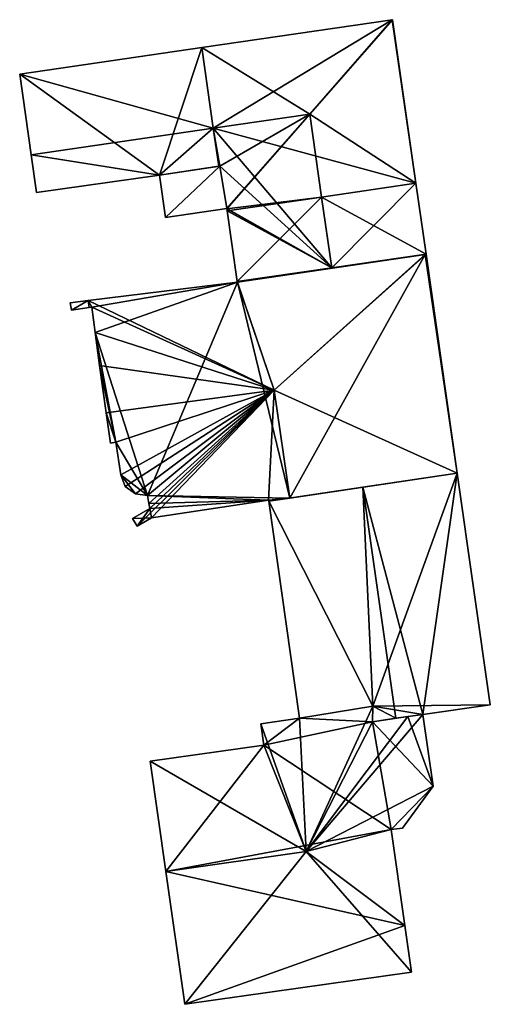
# Model space of a CAD drawing. Units: metres. Extents: x 69993 to 70628, y 348491 to 349002.
# Drawn here: x 70076 to 70098, y 348689 to 348734 of the extents above; entities that cross this region are included whole.
import ezdxf

# ---------------------------------------------------------------- set-up
doc = ezdxf.new("R2010")
doc.units = ezdxf.units.M
for name, color, linetype in [('FacadeFaces', 253, 'Continuous'), ('FloorBoundary', 4, 'Continuous'), ('FloorFaces', 253, 'Continuous'), ('OuterEaves', 4, 'Continuous'), ('RoofFaces', 24, 'Continuous'), ('RoofLines', 2, 'Continuous')]:
    doc.layers.add(name, color=color, linetype=linetype)

msp = doc.modelspace()

# ---------------------------------------------------------------- linework, layer by layer
at = {"layer": 'FacadeFaces'}
for points in [[(70093.281, 348733.952, 284.843), (70084.589, 348732.684, 280.523), (70084.589, 348732.684, 284.843), (70093.281, 348733.952, 284.843)], [(70093.281, 348733.952, 280.523), (70084.589, 348732.684, 280.523), (70093.281, 348733.952, 284.843), (70093.281, 348733.952, 280.523)], [(70093.297, 348733.954, 284.829), (70093.281, 348733.952, 280.523), (70093.281, 348733.952, 284.843), (70093.297, 348733.954, 284.829)], [(70093.297, 348733.954, 280.523), (70093.281, 348733.952, 280.523), (70093.297, 348733.954, 284.829), (70093.297, 348733.954, 280.523)], [(70094.361, 348726.484, 284.829), (70093.297, 348733.954, 280.523), (70093.297, 348733.954, 284.829), (70094.361, 348726.484, 284.829)], [(70094.361, 348726.484, 280.523), (70093.297, 348733.954, 280.523), (70094.361, 348726.484, 284.829), (70094.361, 348726.484, 280.523)], [(70084.589, 348732.684, 284.061), (70076.284, 348731.472, 280.523), (70076.284, 348731.472, 284.061), (70084.589, 348732.684, 284.061)], [(70084.589, 348732.684, 280.523), (70076.284, 348731.472, 280.523), (70084.589, 348732.684, 284.061), (70084.589, 348732.684, 280.523)], [(70085.114, 348728.998, 285.803), (70085.114, 348728.998, 280.523), (70084.589, 348732.684, 284.061), (70085.114, 348728.998, 285.803)], [(70085.114, 348728.998, 280.523), (70084.589, 348732.684, 280.523), (70084.589, 348732.684, 284.061), (70085.114, 348728.998, 280.523)], [(70084.589, 348732.684, 284.843), (70085.114, 348728.998, 280.523), (70085.114, 348728.998, 288.652), (70084.589, 348732.684, 284.843)], [(70084.589, 348732.684, 280.523), (70085.114, 348728.998, 280.523), (70084.589, 348732.684, 284.843), (70084.589, 348732.684, 280.523)], [(70076.284, 348731.472, 284.061), (70076.811, 348727.787, 280.523), (70076.811, 348727.787, 285.803), (70076.284, 348731.472, 284.061)], [(70076.284, 348731.472, 280.523), (70076.811, 348727.787, 280.523), (70076.284, 348731.472, 284.061), (70076.284, 348731.472, 280.523)], [(70085.361, 348727.266, 284.984), (70085.114, 348728.998, 280.523), (70085.114, 348728.998, 285.803), (70085.361, 348727.266, 284.984)], [(70085.361, 348727.266, 280.523), (70085.114, 348728.998, 280.523), (70085.361, 348727.266, 284.984), (70085.361, 348727.266, 280.523)], [(70085.114, 348728.998, 288.652), (70085.114, 348728.998, 280.523), (70085.361, 348727.266, 286.861), (70085.114, 348728.998, 288.652)], [(70085.114, 348728.998, 280.523), (70085.361, 348727.266, 280.523), (70085.361, 348727.266, 286.861), (70085.114, 348728.998, 280.523)], [(70076.811, 348727.787, 285.803), (70076.811, 348727.787, 280.523), (70077.057, 348726.064, 284.989), (70076.811, 348727.787, 285.803)], [(70077.057, 348726.064, 284.989), (70076.811, 348727.787, 280.523), (70077.057, 348726.064, 280.523), (70077.057, 348726.064, 284.989)], [(70085.417, 348727.274, 283.551), (70085.417, 348727.274, 280.585), (70082.659, 348726.862, 283.551), (70085.417, 348727.274, 283.551)], [(70082.659, 348726.862, 283.551), (70085.417, 348727.274, 280.585), (70082.659, 348726.862, 280.585), (70082.659, 348726.862, 283.551)], [(70082.659, 348726.862, 284.98), (70085.361, 348727.266, 280.523), (70085.361, 348727.266, 284.984), (70082.659, 348726.862, 284.98)], [(70082.659, 348726.862, 280.523), (70085.361, 348727.266, 280.523), (70082.659, 348726.862, 284.98), (70082.659, 348726.862, 280.523)], [(70085.361, 348727.266, 286.861), (70085.417, 348727.274, 280.523), (70085.417, 348727.274, 286.862), (70085.361, 348727.266, 286.861)], [(70085.361, 348727.266, 286.861), (70085.361, 348727.266, 280.523), (70085.417, 348727.274, 280.523), (70085.361, 348727.266, 286.861)], [(70085.417, 348727.274, 286.862), (70085.417, 348727.274, 280.523), (70085.738, 348725.327, 284.843), (70085.417, 348727.274, 286.862)], [(70085.417, 348727.274, 280.523), (70085.738, 348725.327, 280.523), (70085.738, 348725.327, 284.843), (70085.417, 348727.274, 280.523)], [(70085.738, 348725.327, 283.551), (70085.417, 348727.274, 280.585), (70085.417, 348727.274, 283.551), (70085.738, 348725.327, 283.551)], [(70085.738, 348725.327, 280.585), (70085.417, 348727.274, 280.585), (70085.738, 348725.327, 283.551), (70085.738, 348725.327, 280.585)], [(70077.057, 348726.064, 284.989), (70077.057, 348726.064, 280.523), (70082.659, 348726.862, 284.98), (70077.057, 348726.064, 284.989)], [(70077.057, 348726.064, 280.523), (70082.659, 348726.862, 280.523), (70082.659, 348726.862, 284.98), (70077.057, 348726.064, 280.523)], [(70082.659, 348726.862, 283.551), (70082.934, 348724.927, 280.585), (70082.934, 348724.927, 283.551), (70082.659, 348726.862, 283.551)], [(70082.659, 348726.862, 280.585), (70082.934, 348724.927, 280.585), (70082.659, 348726.862, 283.551), (70082.659, 348726.862, 280.585)], [(70094.822, 348723.247, 284.829), (70094.822, 348723.247, 280.523), (70094.361, 348726.484, 284.829), (70094.822, 348723.247, 284.829)], [(70094.822, 348723.247, 280.523), (70094.361, 348726.484, 280.523), (70094.361, 348726.484, 284.829), (70094.822, 348723.247, 280.523)], [(70082.934, 348724.927, 283.551), (70085.738, 348725.327, 280.585), (70085.738, 348725.327, 283.551), (70082.934, 348724.927, 283.551)], [(70082.934, 348724.927, 280.585), (70085.738, 348725.327, 280.585), (70082.934, 348724.927, 283.551), (70082.934, 348724.927, 280.585)], [(70085.738, 348725.327, 284.843), (70085.738, 348725.327, 280.523), (70085.74, 348725.313, 284.829), (70085.738, 348725.327, 284.843)], [(70085.738, 348725.327, 280.523), (70085.74, 348725.313, 280.523), (70085.74, 348725.313, 284.829), (70085.738, 348725.327, 280.523)], [(70085.74, 348725.313, 284.829), (70085.74, 348725.313, 280.523), (70085.752, 348725.228, 284.829), (70085.74, 348725.313, 284.829)], [(70085.74, 348725.313, 280.523), (70085.752, 348725.228, 280.523), (70085.752, 348725.228, 284.829), (70085.74, 348725.313, 280.523)], [(70085.752, 348725.228, 284.829), (70086.212, 348722, 280.523), (70086.212, 348722, 284.829), (70085.752, 348725.228, 284.829)], [(70085.752, 348725.228, 280.523), (70086.212, 348722, 280.523), (70085.752, 348725.228, 284.829), (70085.752, 348725.228, 280.523)], [(70094.775, 348723.24, 284.83), (70086.212, 348722, 280.6), (70086.212, 348722, 284.887), (70094.775, 348723.24, 284.83)], [(70094.775, 348723.24, 280.6), (70086.212, 348722, 280.6), (70094.775, 348723.24, 284.83), (70094.775, 348723.24, 280.6)], [(70090.517, 348722.624, 288.652), (70090.517, 348722.624, 280.523), (70094.822, 348723.247, 284.829), (70090.517, 348722.624, 288.652)], [(70090.517, 348722.624, 280.523), (70094.822, 348723.247, 280.523), (70094.822, 348723.247, 284.829), (70090.517, 348722.624, 280.523)], [(70094.822, 348723.247, 284.808), (70094.775, 348723.24, 280.6), (70094.775, 348723.24, 284.83), (70094.822, 348723.247, 284.808)], [(70094.822, 348723.247, 280.6), (70094.775, 348723.24, 280.6), (70094.822, 348723.247, 284.808), (70094.822, 348723.247, 280.6)], [(70096.245, 348713.258, 284.808), (70094.822, 348723.247, 280.6), (70094.822, 348723.247, 284.808), (70096.245, 348713.258, 284.808)], [(70096.245, 348713.258, 280.6), (70094.822, 348723.247, 280.6), (70096.245, 348713.258, 284.808), (70096.245, 348713.258, 280.6)], [(70086.212, 348722, 284.829), (70090.517, 348722.624, 280.523), (70090.517, 348722.624, 288.652), (70086.212, 348722, 284.829)], [(70086.212, 348722, 280.523), (70090.517, 348722.624, 280.523), (70086.212, 348722, 284.829), (70086.212, 348722, 280.523)], [(70086.216, 348721.976, 284.903), (70086.216, 348721.976, 280.6), (70079.41, 348721.133, 284.853), (70086.216, 348721.976, 284.903)], [(70086.216, 348721.976, 280.6), (70079.41, 348721.133, 280.6), (70079.41, 348721.133, 284.853), (70086.216, 348721.976, 280.6)], [(70086.212, 348722, 284.887), (70086.216, 348721.976, 280.6), (70086.216, 348721.976, 284.903), (70086.212, 348722, 284.887)], [(70086.212, 348722, 280.6), (70086.216, 348721.976, 280.6), (70086.212, 348722, 284.887), (70086.212, 348722, 280.6)], [(70079.41, 348721.133, 284.853), (70079.41, 348721.133, 280.6), (70078.58, 348721.03, 284.846), (70079.41, 348721.133, 284.853)], [(70079.41, 348721.133, 280.6), (70078.58, 348721.03, 280.6), (70078.58, 348721.03, 284.846), (70079.41, 348721.133, 280.6)], [(70078.58, 348721.03, 284.846), (70078.64, 348720.7, 280.6), (70078.64, 348720.7, 285.073), (70078.58, 348721.03, 284.846)], [(70078.58, 348721.03, 280.6), (70078.64, 348720.7, 280.6), (70078.58, 348721.03, 284.846), (70078.58, 348721.03, 280.6)], [(70078.64, 348720.7, 285.073), (70078.64, 348720.7, 280.6), (70079.455, 348720.813, 285.072), (70078.64, 348720.7, 285.073)], [(70078.64, 348720.7, 280.6), (70079.455, 348720.813, 280.6), (70079.455, 348720.813, 285.072), (70078.64, 348720.7, 280.6)], [(70079.455, 348720.813, 285.072), (70079.455, 348720.813, 280.6), (70079.58, 348720.83, 285.071), (70079.455, 348720.813, 285.072)], [(70079.455, 348720.813, 280.6), (70079.58, 348720.83, 280.6), (70079.58, 348720.83, 285.071), (70079.455, 348720.813, 280.6)], [(70079.58, 348720.83, 285.071), (70079.73, 348719.67, 280.6), (70079.73, 348719.67, 285.864), (70079.58, 348720.83, 285.071)], [(70079.58, 348720.83, 280.6), (70079.73, 348719.67, 280.6), (70079.58, 348720.83, 285.071), (70079.58, 348720.83, 280.6)], [(70079.73, 348719.67, 285.864), (70079.93, 348718.17, 280.6), (70079.93, 348718.17, 286.89), (70079.73, 348719.67, 285.864)], [(70079.73, 348719.67, 280.6), (70079.93, 348718.17, 280.6), (70079.73, 348719.67, 285.864), (70079.73, 348719.67, 280.6)], [(70079.93, 348718.17, 286.89), (70080.235, 348716.002, 280.6), (70080.235, 348716.002, 288.374), (70079.93, 348718.17, 286.89)], [(70079.93, 348718.17, 280.6), (70080.235, 348716.002, 280.6), (70079.93, 348718.17, 286.89), (70079.93, 348718.17, 280.6)], [(70080.235, 348716.002, 288.374), (70080.235, 348716.002, 280.6), (70080.43, 348714.62, 287.428), (70080.235, 348716.002, 288.374)], [(70080.235, 348716.002, 280.6), (70080.43, 348714.62, 280.6), (70080.43, 348714.62, 287.428), (70080.235, 348716.002, 280.6)], [(70080.43, 348714.62, 287.428), (70080.67, 348714.66, 280.6), (70080.67, 348714.66, 287.433), (70080.43, 348714.62, 287.428)], [(70080.43, 348714.62, 280.6), (70080.67, 348714.66, 280.6), (70080.43, 348714.62, 287.428), (70080.43, 348714.62, 280.6)], [(70080.67, 348714.66, 287.433), (70080.67, 348714.66, 280.6), (70080.89, 348713.17, 286.412), (70080.67, 348714.66, 287.433)], [(70080.67, 348714.66, 280.6), (70080.89, 348713.17, 280.6), (70080.89, 348713.17, 286.412), (70080.67, 348714.66, 280.6)], [(70088.602, 348712.115, 288.374), (70088.602, 348712.115, 280.6), (70096.245, 348713.258, 284.808), (70088.602, 348712.115, 288.374)], [(70088.602, 348712.115, 280.6), (70096.245, 348713.258, 280.6), (70096.245, 348713.258, 284.808), (70088.602, 348712.115, 280.6)], [(70096.245, 348713.258, 286.041), (70091.944, 348712.615, 280.766), (70091.944, 348712.615, 288.24), (70096.245, 348713.258, 286.041)], [(70096.245, 348713.258, 280.766), (70091.944, 348712.615, 280.766), (70096.245, 348713.258, 286.041), (70096.245, 348713.258, 280.766)], [(70097.753, 348702.676, 286.041), (70096.245, 348713.258, 280.766), (70096.245, 348713.258, 286.041), (70097.753, 348702.676, 286.041)], [(70097.753, 348702.676, 280.766), (70096.245, 348713.258, 280.766), (70097.753, 348702.676, 286.041), (70097.753, 348702.676, 280.766)], [(70080.89, 348713.17, 286.412), (70080.89, 348713.17, 280.6), (70081.09, 348712.65, 286.045), (70080.89, 348713.17, 286.412)], [(70080.89, 348713.17, 280.6), (70081.09, 348712.65, 280.6), (70081.09, 348712.65, 286.045), (70080.89, 348713.17, 280.6)], [(70081.09, 348712.65, 286.045), (70081.09, 348712.65, 280.6), (70081.56, 348712.31, 285.774), (70081.09, 348712.65, 286.045)], [(70081.09, 348712.65, 280.6), (70081.56, 348712.31, 280.6), (70081.56, 348712.31, 285.774), (70081.09, 348712.65, 280.6)], [(70091.944, 348712.615, 288.24), (70091.944, 348712.615, 280.766), (70087.644, 348711.972, 286.041), (70091.944, 348712.615, 288.24)], [(70091.944, 348712.615, 280.766), (70087.644, 348711.972, 280.766), (70087.644, 348711.972, 286.041), (70091.944, 348712.615, 280.766)], [(70081.56, 348712.31, 285.774), (70081.56, 348712.31, 280.6), (70082.11, 348712.23, 285.67), (70081.56, 348712.31, 285.774)], [(70081.56, 348712.31, 280.6), (70082.11, 348712.23, 280.6), (70082.11, 348712.23, 285.67), (70081.56, 348712.31, 280.6)], [(70082.11, 348712.23, 285.67), (70082.11, 348712.23, 280.6), (70082.177, 348711.872, 285.423), (70082.11, 348712.23, 285.67)], [(70082.11, 348712.23, 280.6), (70082.177, 348711.872, 280.6), (70082.177, 348711.872, 285.423), (70082.11, 348712.23, 280.6)], [(70082.29, 348711.21, 285.432), (70087.638, 348712.016, 280.6), (70087.638, 348712.016, 287.927), (70082.29, 348711.21, 285.432)], [(70082.29, 348711.21, 280.6), (70087.638, 348712.016, 280.6), (70082.29, 348711.21, 285.432), (70082.29, 348711.21, 280.6)], [(70087.638, 348712.016, 287.927), (70087.644, 348711.972, 280.6), (70087.644, 348711.972, 287.927), (70087.638, 348712.016, 287.927)], [(70087.638, 348712.016, 280.6), (70087.644, 348711.972, 280.6), (70087.638, 348712.016, 287.927), (70087.638, 348712.016, 280.6)], [(70087.644, 348711.972, 287.927), (70088.602, 348712.115, 280.6), (70088.602, 348712.115, 288.374), (70087.644, 348711.972, 287.927)], [(70087.644, 348711.972, 280.6), (70088.602, 348712.115, 280.6), (70087.644, 348711.972, 287.927), (70087.644, 348711.972, 280.6)], [(70087.644, 348711.972, 286.041), (70087.644, 348711.972, 280.766), (70089.055, 348702.065, 286.041), (70087.644, 348711.972, 286.041)], [(70089.055, 348702.065, 286.041), (70087.644, 348711.972, 280.766), (70089.055, 348702.065, 280.766), (70089.055, 348702.065, 286.041)], [(70082.22, 348711.64, 285.428), (70082.22, 348711.64, 280.6), (70081.43, 348711.18, 285.037), (70082.22, 348711.64, 285.428)], [(70081.43, 348711.18, 285.037), (70082.22, 348711.64, 280.6), (70081.43, 348711.18, 280.6), (70081.43, 348711.18, 285.037)], [(70082.177, 348711.872, 285.423), (70082.22, 348711.64, 280.6), (70082.22, 348711.64, 285.428), (70082.177, 348711.872, 285.423)], [(70082.177, 348711.872, 280.6), (70082.22, 348711.64, 280.6), (70082.177, 348711.872, 285.423), (70082.177, 348711.872, 280.6)], [(70081.43, 348711.18, 285.037), (70081.64, 348710.83, 280.6), (70081.64, 348710.83, 285.111), (70081.43, 348711.18, 285.037)], [(70081.43, 348711.18, 280.6), (70081.64, 348710.83, 280.6), (70081.43, 348711.18, 285.037), (70081.43, 348711.18, 280.6)], [(70081.64, 348710.83, 285.111), (70082.29, 348711.21, 280.6), (70082.29, 348711.21, 285.432), (70081.64, 348710.83, 285.111)], [(70081.64, 348710.83, 280.6), (70082.29, 348711.21, 280.6), (70081.64, 348710.83, 285.111), (70081.64, 348710.83, 280.6)], [(70092.388, 348702.615, 283.803), (70089.055, 348702.065, 280.546), (70089.055, 348702.065, 283.869), (70092.388, 348702.615, 283.803)], [(70092.388, 348702.615, 280.546), (70089.055, 348702.065, 280.546), (70092.388, 348702.615, 283.803), (70092.388, 348702.615, 280.546)], [(70089.055, 348702.065, 286.041), (70092.388, 348702.615, 280.766), (70092.388, 348702.615, 287.748), (70089.055, 348702.065, 286.041)], [(70089.055, 348702.065, 280.766), (70092.388, 348702.615, 280.766), (70089.055, 348702.065, 286.041), (70089.055, 348702.065, 280.766)], [(70092.379, 348701.904, 284.422), (70092.379, 348701.904, 280.546), (70092.388, 348702.615, 283.803), (70092.379, 348701.904, 284.422)], [(70092.379, 348701.904, 280.546), (70092.388, 348702.615, 280.546), (70092.388, 348702.615, 283.803), (70092.379, 348701.904, 280.546)], [(70092.388, 348702.615, 287.748), (70092.388, 348702.615, 280.766), (70092.379, 348701.904, 287.693), (70092.388, 348702.615, 287.748)], [(70092.388, 348702.615, 280.766), (70092.379, 348701.904, 280.766), (70092.379, 348701.904, 287.693), (70092.388, 348702.615, 280.766)], [(70094.682, 348702.239, 287.609), (70094.682, 348702.239, 280.766), (70097.753, 348702.676, 286.041), (70094.682, 348702.239, 287.609)], [(70094.682, 348702.239, 280.766), (70097.753, 348702.676, 280.766), (70097.753, 348702.676, 286.041), (70094.682, 348702.239, 280.766)], [(70089.055, 348702.065, 283.869), (70089.055, 348702.065, 280.546), (70087.286, 348701.814, 283.868), (70089.055, 348702.065, 283.869)], [(70089.055, 348702.065, 280.546), (70087.286, 348701.814, 280.546), (70087.286, 348701.814, 283.868), (70089.055, 348702.065, 280.546)], [(70093.985, 348702.138, 284.418), (70092.379, 348701.904, 280.546), (70092.379, 348701.904, 284.422), (70093.985, 348702.138, 284.418)], [(70093.985, 348702.138, 280.546), (70092.379, 348701.904, 280.546), (70093.985, 348702.138, 284.418), (70093.985, 348702.138, 280.546)], [(70092.379, 348701.904, 287.693), (70093.449, 348702.06, 280.766), (70093.449, 348702.06, 288.24), (70092.379, 348701.904, 287.693)], [(70092.379, 348701.904, 280.766), (70093.449, 348702.06, 280.766), (70092.379, 348701.904, 287.693), (70092.379, 348701.904, 280.766)], [(70093.449, 348702.06, 288.24), (70093.449, 348702.06, 280.766), (70094.682, 348702.239, 287.609), (70093.449, 348702.06, 288.24)], [(70093.449, 348702.06, 280.766), (70094.682, 348702.239, 280.766), (70094.682, 348702.239, 287.609), (70093.449, 348702.06, 280.766)], [(70094.682, 348702.239, 283.797), (70093.985, 348702.138, 280.546), (70093.985, 348702.138, 284.418), (70094.682, 348702.239, 283.797)], [(70094.682, 348702.239, 280.546), (70093.985, 348702.138, 280.546), (70094.682, 348702.239, 283.797), (70094.682, 348702.239, 280.546)], [(70095.148, 348698.967, 283.797), (70095.148, 348698.967, 280.546), (70094.682, 348702.239, 283.797), (70095.148, 348698.967, 283.797)], [(70095.148, 348698.967, 280.546), (70094.682, 348702.239, 280.546), (70094.682, 348702.239, 283.797), (70095.148, 348698.967, 280.546)], [(70087.286, 348701.814, 283.868), (70087.425, 348700.841, 280.546), (70087.425, 348700.841, 284.734), (70087.286, 348701.814, 283.868)], [(70087.286, 348701.814, 280.546), (70087.425, 348700.841, 280.546), (70087.286, 348701.814, 283.868), (70087.286, 348701.814, 280.546)], [(70087.425, 348700.841, 284.734), (70087.425, 348700.841, 280.546), (70082.24, 348700.102, 284.734), (70087.425, 348700.841, 284.734)], [(70087.425, 348700.841, 280.546), (70082.24, 348700.102, 280.546), (70082.24, 348700.102, 284.734), (70087.425, 348700.841, 280.546)], [(70082.24, 348700.102, 284.734), (70082.958, 348695.062, 280.546), (70082.958, 348695.062, 289.223), (70082.24, 348700.102, 284.734)], [(70082.24, 348700.102, 280.546), (70082.958, 348695.062, 280.546), (70082.24, 348700.102, 284.734), (70082.24, 348700.102, 280.546)], [(70093.746, 348697.049, 285.259), (70093.746, 348697.049, 280.546), (70095.148, 348698.967, 283.797), (70093.746, 348697.049, 285.259)], [(70093.746, 348697.049, 280.546), (70095.148, 348698.967, 280.546), (70095.148, 348698.967, 283.797), (70093.746, 348697.049, 280.546)], [(70093.234, 348696.976, 285.715), (70093.234, 348696.976, 280.546), (70093.746, 348697.049, 285.259), (70093.234, 348696.976, 285.715)], [(70093.234, 348696.976, 280.546), (70093.746, 348697.049, 280.546), (70093.746, 348697.049, 285.259), (70093.234, 348696.976, 280.546)], [(70093.858, 348692.597, 285.715), (70093.234, 348696.976, 280.546), (70093.234, 348696.976, 285.715), (70093.858, 348692.597, 285.715)], [(70093.858, 348692.597, 280.546), (70093.234, 348696.976, 280.546), (70093.858, 348692.597, 285.715), (70093.858, 348692.597, 280.546)], [(70082.958, 348695.062, 289.223), (70082.958, 348695.062, 280.546), (70083.821, 348689.003, 283.826), (70082.958, 348695.062, 289.223)], [(70082.958, 348695.062, 280.546), (70083.821, 348689.003, 280.546), (70083.821, 348689.003, 283.826), (70082.958, 348695.062, 280.546)], [(70094.16, 348690.476, 283.826), (70093.858, 348692.597, 280.546), (70093.858, 348692.597, 285.715), (70094.16, 348690.476, 283.826)], [(70094.16, 348690.476, 280.546), (70093.858, 348692.597, 280.546), (70094.16, 348690.476, 283.826), (70094.16, 348690.476, 280.546)], [(70083.821, 348689.003, 283.826), (70083.821, 348689.003, 280.546), (70094.16, 348690.476, 283.826), (70083.821, 348689.003, 283.826)], [(70094.16, 348690.476, 283.826), (70083.821, 348689.003, 280.546), (70094.16, 348690.476, 280.546), (70094.16, 348690.476, 283.826)]]:
    msp.add_3dface(points, dxfattribs=at)
at = {"layer": 'FloorBoundary'}
for points in [[(70085.417, 348727.274, 280.523), (70085.738, 348725.327, 280.523), (70085.74, 348725.313, 280.523), (70085.752, 348725.228, 280.523), (70086.212, 348722, 280.523), (70090.517, 348722.624, 280.523), (70094.822, 348723.247, 280.523), (70094.361, 348726.484, 280.523), (70093.297, 348733.954, 280.523), (70093.281, 348733.952, 280.523), (70084.589, 348732.684, 280.523), (70085.114, 348728.998, 280.523), (70085.361, 348727.266, 280.523), (70085.417, 348727.274, 280.523)], [(70077.057, 348726.064, 280.523), (70082.659, 348726.862, 280.523), (70085.361, 348727.266, 280.523), (70085.114, 348728.998, 280.523), (70084.589, 348732.684, 280.523), (70076.284, 348731.472, 280.523), (70076.811, 348727.787, 280.523), (70077.057, 348726.064, 280.523)], [(70082.659, 348726.862, 280.585), (70082.934, 348724.927, 280.585), (70085.738, 348725.327, 280.585), (70085.417, 348727.274, 280.585), (70082.659, 348726.862, 280.585)], [(70081.43, 348711.18, 280.6), (70081.64, 348710.83, 280.6), (70082.29, 348711.21, 280.6), (70087.638, 348712.016, 280.6), (70087.644, 348711.972, 280.6), (70088.602, 348712.115, 280.6), (70096.245, 348713.258, 280.6), (70094.822, 348723.247, 280.6), (70094.775, 348723.24, 280.6), (70086.212, 348722, 280.6), (70086.216, 348721.976, 280.6), (70079.41, 348721.133, 280.6), (70078.58, 348721.03, 280.6), (70078.64, 348720.7, 280.6), (70079.455, 348720.813, 280.6), (70079.58, 348720.83, 280.6), (70079.73, 348719.67, 280.6), (70079.93, 348718.17, 280.6), (70080.235, 348716.002, 280.6), (70080.43, 348714.62, 280.6), (70080.67, 348714.66, 280.6), (70080.89, 348713.17, 280.6), (70081.09, 348712.65, 280.6), (70081.56, 348712.31, 280.6), (70082.11, 348712.23, 280.6), (70082.177, 348711.872, 280.6), (70082.22, 348711.64, 280.6), (70081.43, 348711.18, 280.6)], [(70089.055, 348702.065, 280.766), (70092.388, 348702.615, 280.766), (70092.379, 348701.904, 280.766), (70093.449, 348702.06, 280.766), (70094.682, 348702.239, 280.766), (70097.753, 348702.676, 280.766), (70096.245, 348713.258, 280.766), (70091.944, 348712.615, 280.766), (70087.644, 348711.972, 280.766), (70089.055, 348702.065, 280.766)], [(70094.16, 348690.476, 280.546), (70093.858, 348692.597, 280.546), (70093.234, 348696.976, 280.546), (70093.746, 348697.049, 280.546), (70095.148, 348698.967, 280.546), (70094.682, 348702.239, 280.546), (70093.985, 348702.138, 280.546), (70092.379, 348701.904, 280.546), (70092.388, 348702.615, 280.546), (70089.055, 348702.065, 280.546), (70087.286, 348701.814, 280.546), (70087.425, 348700.841, 280.546), (70082.24, 348700.102, 280.546), (70082.958, 348695.062, 280.546), (70083.821, 348689.003, 280.546), (70094.16, 348690.476, 280.546)]]:
    msp.add_polyline3d(points, dxfattribs=at)
at = {"layer": 'FloorFaces'}
for points in [[(70093.281, 348733.952, 280.523), (70085.114, 348728.998, 280.523), (70084.589, 348732.684, 280.523), (70093.281, 348733.952, 280.523)], [(70094.361, 348726.484, 280.523), (70085.114, 348728.998, 280.523), (70093.281, 348733.952, 280.523), (70094.361, 348726.484, 280.523)], [(70094.361, 348726.484, 280.523), (70093.281, 348733.952, 280.523), (70093.297, 348733.954, 280.523), (70094.361, 348726.484, 280.523)], [(70082.659, 348726.862, 280.523), (70076.284, 348731.472, 280.523), (70084.589, 348732.684, 280.523), (70082.659, 348726.862, 280.523)], [(70082.659, 348726.862, 280.523), (70084.589, 348732.684, 280.523), (70085.114, 348728.998, 280.523), (70082.659, 348726.862, 280.523)], [(70082.659, 348726.862, 280.523), (70076.811, 348727.787, 280.523), (70076.284, 348731.472, 280.523), (70082.659, 348726.862, 280.523)], [(70082.659, 348726.862, 280.523), (70085.114, 348728.998, 280.523), (70085.361, 348727.266, 280.523), (70082.659, 348726.862, 280.523)], [(70085.417, 348727.274, 280.523), (70085.114, 348728.998, 280.523), (70090.517, 348722.624, 280.523), (70085.417, 348727.274, 280.523)], [(70085.417, 348727.274, 280.523), (70085.361, 348727.266, 280.523), (70085.114, 348728.998, 280.523), (70085.417, 348727.274, 280.523)], [(70090.517, 348722.624, 280.523), (70085.114, 348728.998, 280.523), (70094.361, 348726.484, 280.523), (70090.517, 348722.624, 280.523)], [(70077.057, 348726.064, 280.523), (70076.811, 348727.787, 280.523), (70082.659, 348726.862, 280.523), (70077.057, 348726.064, 280.523)], [(70082.659, 348726.862, 280.585), (70085.417, 348727.274, 280.585), (70082.934, 348724.927, 280.585), (70082.659, 348726.862, 280.585)], [(70082.934, 348724.927, 280.585), (70085.417, 348727.274, 280.585), (70085.738, 348725.327, 280.585), (70082.934, 348724.927, 280.585)], [(70085.417, 348727.274, 280.523), (70090.517, 348722.624, 280.523), (70085.738, 348725.327, 280.523), (70085.417, 348727.274, 280.523)], [(70090.517, 348722.624, 280.523), (70094.361, 348726.484, 280.523), (70094.822, 348723.247, 280.523), (70090.517, 348722.624, 280.523)], [(70085.738, 348725.327, 280.523), (70090.517, 348722.624, 280.523), (70085.74, 348725.313, 280.523), (70085.738, 348725.327, 280.523)], [(70085.74, 348725.313, 280.523), (70090.517, 348722.624, 280.523), (70085.752, 348725.228, 280.523), (70085.74, 348725.313, 280.523)], [(70085.752, 348725.228, 280.523), (70090.517, 348722.624, 280.523), (70086.212, 348722, 280.523), (70085.752, 348725.228, 280.523)], [(70094.775, 348723.24, 280.6), (70086.216, 348721.976, 280.6), (70086.212, 348722, 280.6), (70094.775, 348723.24, 280.6)], [(70088.602, 348712.115, 280.6), (70086.216, 348721.976, 280.6), (70094.775, 348723.24, 280.6), (70088.602, 348712.115, 280.6)], [(70088.602, 348712.115, 280.6), (70094.775, 348723.24, 280.6), (70096.245, 348713.258, 280.6), (70088.602, 348712.115, 280.6)], [(70096.245, 348713.258, 280.6), (70094.775, 348723.24, 280.6), (70094.822, 348723.247, 280.6), (70096.245, 348713.258, 280.6)], [(70086.216, 348721.976, 280.6), (70079.58, 348720.83, 280.6), (70079.41, 348721.133, 280.6), (70086.216, 348721.976, 280.6)], [(70086.216, 348721.976, 280.6), (70079.73, 348719.67, 280.6), (70079.58, 348720.83, 280.6), (70086.216, 348721.976, 280.6)], [(70086.216, 348721.976, 280.6), (70082.11, 348712.23, 280.6), (70079.73, 348719.67, 280.6), (70086.216, 348721.976, 280.6)], [(70088.602, 348712.115, 280.6), (70082.11, 348712.23, 280.6), (70086.216, 348721.976, 280.6), (70088.602, 348712.115, 280.6)], [(70079.41, 348721.133, 280.6), (70078.64, 348720.7, 280.6), (70078.58, 348721.03, 280.6), (70079.41, 348721.133, 280.6)], [(70079.41, 348721.133, 280.6), (70079.455, 348720.813, 280.6), (70078.64, 348720.7, 280.6), (70079.41, 348721.133, 280.6)], [(70079.41, 348721.133, 280.6), (70079.58, 348720.83, 280.6), (70079.455, 348720.813, 280.6), (70079.41, 348721.133, 280.6)], [(70079.73, 348719.67, 280.6), (70080.67, 348714.66, 280.6), (70079.93, 348718.17, 280.6), (70079.73, 348719.67, 280.6)], [(70079.73, 348719.67, 280.6), (70082.11, 348712.23, 280.6), (70080.67, 348714.66, 280.6), (70079.73, 348719.67, 280.6)], [(70079.93, 348718.17, 280.6), (70080.67, 348714.66, 280.6), (70080.235, 348716.002, 280.6), (70079.93, 348718.17, 280.6)], [(70080.235, 348716.002, 280.6), (70080.67, 348714.66, 280.6), (70080.43, 348714.62, 280.6), (70080.235, 348716.002, 280.6)], [(70080.67, 348714.66, 280.6), (70082.11, 348712.23, 280.6), (70080.89, 348713.17, 280.6), (70080.67, 348714.66, 280.6)], [(70092.388, 348702.615, 280.766), (70091.944, 348712.615, 280.766), (70096.245, 348713.258, 280.766), (70092.388, 348702.615, 280.766)], [(70092.388, 348702.615, 280.766), (70096.245, 348713.258, 280.766), (70097.753, 348702.676, 280.766), (70092.388, 348702.615, 280.766)], [(70080.89, 348713.17, 280.6), (70081.56, 348712.31, 280.6), (70081.09, 348712.65, 280.6), (70080.89, 348713.17, 280.6)], [(70080.89, 348713.17, 280.6), (70082.11, 348712.23, 280.6), (70081.56, 348712.31, 280.6), (70080.89, 348713.17, 280.6)], [(70092.388, 348702.615, 280.766), (70087.644, 348711.972, 280.766), (70091.944, 348712.615, 280.766), (70092.388, 348702.615, 280.766)], [(70087.638, 348712.016, 280.6), (70082.11, 348712.23, 280.6), (70088.602, 348712.115, 280.6), (70087.638, 348712.016, 280.6)], [(70087.638, 348712.016, 280.6), (70082.177, 348711.872, 280.6), (70082.11, 348712.23, 280.6), (70087.638, 348712.016, 280.6)], [(70087.638, 348712.016, 280.6), (70082.22, 348711.64, 280.6), (70082.177, 348711.872, 280.6), (70087.638, 348712.016, 280.6)], [(70082.29, 348711.21, 280.6), (70082.22, 348711.64, 280.6), (70087.638, 348712.016, 280.6), (70082.29, 348711.21, 280.6)], [(70087.638, 348712.016, 280.6), (70088.602, 348712.115, 280.6), (70087.644, 348711.972, 280.6), (70087.638, 348712.016, 280.6)], [(70089.055, 348702.065, 280.766), (70087.644, 348711.972, 280.766), (70092.388, 348702.615, 280.766), (70089.055, 348702.065, 280.766)], [(70081.43, 348711.18, 280.6), (70082.22, 348711.64, 280.6), (70082.29, 348711.21, 280.6), (70081.43, 348711.18, 280.6)], [(70081.43, 348711.18, 280.6), (70082.29, 348711.21, 280.6), (70081.64, 348710.83, 280.6), (70081.43, 348711.18, 280.6)], [(70092.379, 348701.904, 280.546), (70089.055, 348702.065, 280.546), (70092.388, 348702.615, 280.546), (70092.379, 348701.904, 280.546)], [(70092.388, 348702.615, 280.766), (70093.449, 348702.06, 280.766), (70092.379, 348701.904, 280.766), (70092.388, 348702.615, 280.766)], [(70092.388, 348702.615, 280.766), (70097.753, 348702.676, 280.766), (70094.682, 348702.239, 280.766), (70092.388, 348702.615, 280.766)], [(70092.388, 348702.615, 280.766), (70094.682, 348702.239, 280.766), (70093.449, 348702.06, 280.766), (70092.388, 348702.615, 280.766)], [(70089.055, 348702.065, 280.546), (70087.425, 348700.841, 280.546), (70087.286, 348701.814, 280.546), (70089.055, 348702.065, 280.546)], [(70092.379, 348701.904, 280.546), (70087.425, 348700.841, 280.546), (70089.055, 348702.065, 280.546), (70092.379, 348701.904, 280.546)], [(70095.148, 348698.967, 280.546), (70092.379, 348701.904, 280.546), (70093.985, 348702.138, 280.546), (70095.148, 348698.967, 280.546)], [(70095.148, 348698.967, 280.546), (70093.985, 348702.138, 280.546), (70094.682, 348702.239, 280.546), (70095.148, 348698.967, 280.546)], [(70093.234, 348696.976, 280.546), (70087.425, 348700.841, 280.546), (70092.379, 348701.904, 280.546), (70093.234, 348696.976, 280.546)], [(70093.234, 348696.976, 280.546), (70092.379, 348701.904, 280.546), (70095.148, 348698.967, 280.546), (70093.234, 348696.976, 280.546)], [(70087.425, 348700.841, 280.546), (70082.958, 348695.062, 280.546), (70082.24, 348700.102, 280.546), (70087.425, 348700.841, 280.546)], [(70093.234, 348696.976, 280.546), (70082.958, 348695.062, 280.546), (70087.425, 348700.841, 280.546), (70093.234, 348696.976, 280.546)], [(70093.234, 348696.976, 280.546), (70095.148, 348698.967, 280.546), (70093.746, 348697.049, 280.546), (70093.234, 348696.976, 280.546)], [(70093.858, 348692.597, 280.546), (70082.958, 348695.062, 280.546), (70093.234, 348696.976, 280.546), (70093.858, 348692.597, 280.546)], [(70093.858, 348692.597, 280.546), (70083.821, 348689.003, 280.546), (70082.958, 348695.062, 280.546), (70093.858, 348692.597, 280.546)], [(70094.16, 348690.476, 280.546), (70083.821, 348689.003, 280.546), (70093.858, 348692.597, 280.546), (70094.16, 348690.476, 280.546)]]:
    msp.add_3dface(points, dxfattribs=at)
at = {"layer": 'OuterEaves'}
for points in [[(70085.74, 348725.313, 284.829), (70085.752, 348725.228, 284.829), (70086.212, 348722, 284.829), (70090.517, 348722.624, 288.652), (70094.822, 348723.247, 284.829), (70094.361, 348726.484, 284.829), (70093.297, 348733.954, 284.829), (70093.281, 348733.952, 284.843), (70084.589, 348732.684, 284.843), (70085.114, 348728.998, 288.652), (70085.361, 348727.266, 286.861), (70085.417, 348727.274, 286.862), (70085.738, 348725.327, 284.843), (70085.74, 348725.313, 284.829)], [(70085.361, 348727.266, 284.984), (70085.114, 348728.998, 285.803), (70084.589, 348732.684, 284.061), (70076.284, 348731.472, 284.061), (70076.811, 348727.787, 285.803), (70077.057, 348726.064, 284.989), (70082.659, 348726.862, 284.98), (70085.361, 348727.266, 284.984)], [(70082.659, 348726.862, 283.551), (70082.934, 348724.927, 283.551), (70085.738, 348725.327, 283.551), (70085.417, 348727.274, 283.551), (70082.659, 348726.862, 283.551)], [(70096.245, 348713.258, 284.808), (70094.822, 348723.247, 284.808), (70094.775, 348723.24, 284.83), (70086.212, 348722, 284.887), (70086.216, 348721.976, 284.903), (70079.41, 348721.133, 284.853), (70078.58, 348721.03, 284.846), (70078.64, 348720.7, 285.073), (70079.455, 348720.813, 285.072), (70079.58, 348720.83, 285.071), (70079.73, 348719.67, 285.864), (70079.93, 348718.17, 286.89), (70080.235, 348716.002, 288.374), (70080.43, 348714.62, 287.428), (70080.67, 348714.66, 287.433), (70080.89, 348713.17, 286.412), (70081.09, 348712.65, 286.045), (70081.56, 348712.31, 285.774), (70082.11, 348712.23, 285.67), (70082.177, 348711.872, 285.423), (70082.22, 348711.64, 285.428), (70081.43, 348711.18, 285.037), (70081.64, 348710.83, 285.111), (70082.29, 348711.21, 285.432), (70087.638, 348712.016, 287.927), (70087.644, 348711.972, 287.927), (70088.602, 348712.115, 288.374), (70096.245, 348713.258, 284.808)], [(70092.379, 348701.904, 287.693), (70093.449, 348702.06, 288.24), (70094.682, 348702.239, 287.609), (70097.753, 348702.676, 286.041), (70096.245, 348713.258, 286.041), (70091.944, 348712.615, 288.24), (70087.644, 348711.972, 286.041), (70089.055, 348702.065, 286.041), (70092.388, 348702.615, 287.748), (70092.379, 348701.904, 287.693)], [(70092.388, 348702.615, 283.803), (70089.055, 348702.065, 283.869), (70087.286, 348701.814, 283.868), (70087.425, 348700.841, 284.734), (70082.24, 348700.102, 284.734), (70082.958, 348695.062, 289.223), (70083.821, 348689.003, 283.826), (70094.16, 348690.476, 283.826), (70093.858, 348692.597, 285.715), (70093.234, 348696.976, 285.715), (70093.746, 348697.049, 285.259), (70095.148, 348698.967, 283.797), (70094.682, 348702.239, 283.797), (70093.985, 348702.138, 284.418), (70092.379, 348701.904, 284.422), (70092.388, 348702.615, 283.803)]]:
    msp.add_polyline3d(points, dxfattribs=at)
at = {"layer": 'RoofFaces'}
for points in [[(70084.589, 348732.684, 284.843), (70089.517, 348729.641, 288.652), (70093.281, 348733.952, 284.843), (70084.589, 348732.684, 284.843)], [(70093.297, 348733.954, 284.829), (70089.517, 348729.641, 288.652), (70094.361, 348726.484, 284.829), (70093.297, 348733.954, 284.829)], [(70093.281, 348733.952, 284.843), (70089.517, 348729.641, 288.652), (70093.297, 348733.954, 284.829), (70093.281, 348733.952, 284.843)], [(70084.589, 348732.684, 284.061), (70076.284, 348731.472, 284.061), (70085.114, 348728.998, 285.803), (70084.589, 348732.684, 284.061)], [(70085.114, 348728.998, 288.652), (70089.517, 348729.641, 288.652), (70084.589, 348732.684, 284.843), (70085.114, 348728.998, 288.652)], [(70076.284, 348731.472, 284.061), (70076.811, 348727.787, 285.803), (70085.114, 348728.998, 285.803), (70076.284, 348731.472, 284.061)], [(70085.417, 348727.274, 286.862), (70089.517, 348729.641, 288.652), (70085.114, 348728.998, 288.652), (70085.417, 348727.274, 286.862)], [(70085.738, 348725.327, 284.843), (70089.517, 348729.641, 288.652), (70085.417, 348727.274, 286.862), (70085.738, 348725.327, 284.843)], [(70085.74, 348725.313, 284.829), (70089.517, 348729.641, 288.652), (70085.738, 348725.327, 284.843), (70085.74, 348725.313, 284.829)], [(70085.74, 348725.313, 284.829), (70090.056, 348725.856, 288.652), (70089.517, 348729.641, 288.652), (70085.74, 348725.313, 284.829)], [(70089.517, 348729.641, 288.652), (70090.056, 348725.856, 288.652), (70094.361, 348726.484, 284.829), (70089.517, 348729.641, 288.652)], [(70076.811, 348727.787, 285.803), (70082.659, 348726.862, 284.98), (70085.114, 348728.998, 285.803), (70076.811, 348727.787, 285.803)], [(70085.114, 348728.998, 285.803), (70082.659, 348726.862, 284.98), (70085.361, 348727.266, 284.984), (70085.114, 348728.998, 285.803)], [(70085.361, 348727.266, 286.861), (70085.417, 348727.274, 286.862), (70085.114, 348728.998, 288.652), (70085.361, 348727.266, 286.861)], [(70077.057, 348726.064, 284.989), (70082.659, 348726.862, 284.98), (70076.811, 348727.787, 285.803), (70077.057, 348726.064, 284.989)], [(70082.934, 348724.927, 283.551), (70085.417, 348727.274, 283.551), (70082.659, 348726.862, 283.551), (70082.934, 348724.927, 283.551)], [(70085.738, 348725.327, 283.551), (70085.417, 348727.274, 283.551), (70082.934, 348724.927, 283.551), (70085.738, 348725.327, 283.551)], [(70094.361, 348726.484, 284.829), (70090.056, 348725.856, 288.652), (70094.822, 348723.247, 284.829), (70094.361, 348726.484, 284.829)], [(70085.752, 348725.228, 284.829), (70090.056, 348725.856, 288.652), (70085.74, 348725.313, 284.829), (70085.752, 348725.228, 284.829)], [(70086.212, 348722, 284.829), (70090.056, 348725.856, 288.652), (70085.752, 348725.228, 284.829), (70086.212, 348722, 284.829)], [(70090.517, 348722.624, 288.652), (70090.056, 348725.856, 288.652), (70086.212, 348722, 284.829), (70090.517, 348722.624, 288.652)], [(70094.822, 348723.247, 284.829), (70090.056, 348725.856, 288.652), (70090.517, 348722.624, 288.652), (70094.822, 348723.247, 284.829)], [(70086.212, 348722, 284.887), (70087.9, 348717.037, 288.374), (70094.775, 348723.24, 284.83), (70086.212, 348722, 284.887)], [(70094.822, 348723.247, 284.808), (70087.9, 348717.037, 288.374), (70096.245, 348713.258, 284.808), (70094.822, 348723.247, 284.808)], [(70094.775, 348723.24, 284.83), (70087.9, 348717.037, 288.374), (70094.822, 348723.247, 284.808), (70094.775, 348723.24, 284.83)], [(70079.41, 348721.133, 284.853), (70087.9, 348717.037, 288.374), (70086.216, 348721.976, 284.903), (70079.41, 348721.133, 284.853)], [(70086.216, 348721.976, 284.903), (70087.9, 348717.037, 288.374), (70086.212, 348722, 284.887), (70086.216, 348721.976, 284.903)], [(70078.58, 348721.03, 284.846), (70078.64, 348720.7, 285.073), (70079.41, 348721.133, 284.853), (70078.58, 348721.03, 284.846)], [(70078.64, 348720.7, 285.073), (70079.455, 348720.813, 285.072), (70079.41, 348721.133, 284.853), (70078.64, 348720.7, 285.073)], [(70079.455, 348720.813, 285.072), (70079.58, 348720.83, 285.071), (70079.41, 348721.133, 284.853), (70079.455, 348720.813, 285.072)], [(70079.58, 348720.83, 285.071), (70087.9, 348717.037, 288.374), (70079.41, 348721.133, 284.853), (70079.58, 348720.83, 285.071)], [(70079.73, 348719.67, 285.864), (70087.9, 348717.037, 288.374), (70079.58, 348720.83, 285.071), (70079.73, 348719.67, 285.864)], [(70079.93, 348718.17, 286.89), (70087.9, 348717.037, 288.374), (70079.73, 348719.67, 285.864), (70079.93, 348718.17, 286.89)], [(70080.235, 348716.002, 288.374), (70087.9, 348717.037, 288.374), (70079.93, 348718.17, 286.89), (70080.235, 348716.002, 288.374)], [(70080.67, 348714.66, 287.433), (70087.9, 348717.037, 288.374), (70080.235, 348716.002, 288.374), (70080.67, 348714.66, 287.433)], [(70080.89, 348713.17, 286.412), (70087.9, 348717.037, 288.374), (70080.67, 348714.66, 287.433), (70080.89, 348713.17, 286.412)], [(70081.09, 348712.65, 286.045), (70087.9, 348717.037, 288.374), (70080.89, 348713.17, 286.412), (70081.09, 348712.65, 286.045)], [(70081.56, 348712.31, 285.774), (70087.9, 348717.037, 288.374), (70081.09, 348712.65, 286.045), (70081.56, 348712.31, 285.774)], [(70082.11, 348712.23, 285.67), (70087.9, 348717.037, 288.374), (70081.56, 348712.31, 285.774), (70082.11, 348712.23, 285.67)], [(70081.64, 348710.83, 285.111), (70087.9, 348717.037, 288.374), (70082.22, 348711.64, 285.428), (70081.64, 348710.83, 285.111)], [(70082.29, 348711.21, 285.432), (70087.9, 348717.037, 288.374), (70081.64, 348710.83, 285.111), (70082.29, 348711.21, 285.432)], [(70082.177, 348711.872, 285.423), (70087.9, 348717.037, 288.374), (70082.11, 348712.23, 285.67), (70082.177, 348711.872, 285.423)], [(70082.22, 348711.64, 285.428), (70087.9, 348717.037, 288.374), (70082.177, 348711.872, 285.423), (70082.22, 348711.64, 285.428)], [(70087.638, 348712.016, 287.927), (70087.9, 348717.037, 288.374), (70082.29, 348711.21, 285.432), (70087.638, 348712.016, 287.927)], [(70088.602, 348712.115, 288.374), (70087.9, 348717.037, 288.374), (70087.638, 348712.016, 287.927), (70088.602, 348712.115, 288.374)], [(70096.245, 348713.258, 284.808), (70087.9, 348717.037, 288.374), (70088.602, 348712.115, 288.374), (70096.245, 348713.258, 284.808)], [(70080.43, 348714.62, 287.428), (70080.67, 348714.66, 287.433), (70080.235, 348716.002, 288.374), (70080.43, 348714.62, 287.428)], [(70096.245, 348713.258, 286.041), (70091.944, 348712.615, 288.24), (70094.682, 348702.239, 287.609), (70096.245, 348713.258, 286.041)], [(70097.753, 348702.676, 286.041), (70096.245, 348713.258, 286.041), (70094.682, 348702.239, 287.609), (70097.753, 348702.676, 286.041)], [(70087.644, 348711.972, 286.041), (70092.388, 348702.615, 287.748), (70091.944, 348712.615, 288.24), (70087.644, 348711.972, 286.041)], [(70094.682, 348702.239, 287.609), (70091.944, 348712.615, 288.24), (70093.449, 348702.06, 288.24), (70094.682, 348702.239, 287.609)], [(70091.944, 348712.615, 288.24), (70092.388, 348702.615, 287.748), (70093.449, 348702.06, 288.24), (70091.944, 348712.615, 288.24)], [(70087.644, 348711.972, 287.927), (70088.602, 348712.115, 288.374), (70087.638, 348712.016, 287.927), (70087.644, 348711.972, 287.927)], [(70089.055, 348702.065, 286.041), (70092.388, 348702.615, 287.748), (70087.644, 348711.972, 286.041), (70089.055, 348702.065, 286.041)], [(70081.43, 348711.18, 285.037), (70081.64, 348710.83, 285.111), (70082.22, 348711.64, 285.428), (70081.43, 348711.18, 285.037)], [(70089.055, 348702.065, 283.869), (70089.359, 348695.974, 289.223), (70092.388, 348702.615, 283.803), (70089.055, 348702.065, 283.869)], [(70092.388, 348702.615, 283.803), (70089.359, 348695.974, 289.223), (70092.379, 348701.904, 284.422), (70092.388, 348702.615, 283.803)], [(70093.449, 348702.06, 288.24), (70092.388, 348702.615, 287.748), (70092.379, 348701.904, 287.693), (70093.449, 348702.06, 288.24)], [(70087.286, 348701.814, 283.868), (70089.359, 348695.974, 289.223), (70089.055, 348702.065, 283.869), (70087.286, 348701.814, 283.868)], [(70094.682, 348702.239, 283.797), (70089.359, 348695.974, 289.223), (70095.148, 348698.967, 283.797), (70094.682, 348702.239, 283.797)], [(70093.985, 348702.138, 284.418), (70089.359, 348695.974, 289.223), (70094.682, 348702.239, 283.797), (70093.985, 348702.138, 284.418)], [(70092.379, 348701.904, 284.422), (70089.359, 348695.974, 289.223), (70093.985, 348702.138, 284.418), (70092.379, 348701.904, 284.422)], [(70087.425, 348700.841, 284.734), (70089.359, 348695.974, 289.223), (70087.286, 348701.814, 283.868), (70087.425, 348700.841, 284.734)], [(70082.24, 348700.102, 284.734), (70089.359, 348695.974, 289.223), (70087.425, 348700.841, 284.734), (70082.24, 348700.102, 284.734)], [(70082.958, 348695.062, 289.223), (70089.359, 348695.974, 289.223), (70082.24, 348700.102, 284.734), (70082.958, 348695.062, 289.223)], [(70095.148, 348698.967, 283.797), (70089.359, 348695.974, 289.223), (70093.234, 348696.976, 285.715), (70095.148, 348698.967, 283.797)], [(70093.746, 348697.049, 285.259), (70095.148, 348698.967, 283.797), (70093.234, 348696.976, 285.715), (70093.746, 348697.049, 285.259)], [(70093.234, 348696.976, 285.715), (70089.359, 348695.974, 289.223), (70093.858, 348692.597, 285.715), (70093.234, 348696.976, 285.715)], [(70083.821, 348689.003, 283.826), (70089.359, 348695.974, 289.223), (70082.958, 348695.062, 289.223), (70083.821, 348689.003, 283.826)], [(70094.16, 348690.476, 283.826), (70089.359, 348695.974, 289.223), (70083.821, 348689.003, 283.826), (70094.16, 348690.476, 283.826)], [(70093.858, 348692.597, 285.715), (70089.359, 348695.974, 289.223), (70094.16, 348690.476, 283.826), (70093.858, 348692.597, 285.715)]]:
    msp.add_3dface(points, dxfattribs=at)
at = {"layer": 'RoofLines'}
for points in [[(70089.517, 348729.641, 288.652), (70093.281, 348733.952, 284.843)], [(70089.517, 348729.641, 288.652), (70085.114, 348728.998, 288.652)], [(70085.738, 348725.327, 284.843), (70089.517, 348729.641, 288.652)], [(70089.517, 348729.641, 288.652), (70085.74, 348725.313, 284.829)], [(70090.517, 348722.624, 288.652), (70090.056, 348725.856, 288.652), (70089.517, 348729.641, 288.652)], [(70085.114, 348728.998, 285.803), (70076.811, 348727.787, 285.803)], [(70094.775, 348723.24, 284.83), (70087.9, 348717.037, 288.374)], [(70087.9, 348717.037, 288.374), (70086.216, 348721.976, 284.903)], [(70087.9, 348717.037, 288.374), (70080.235, 348716.002, 288.374)], [(70087.9, 348717.037, 288.374), (70082.177, 348711.872, 285.423)], [(70087.9, 348717.037, 288.374), (70088.602, 348712.115, 288.374)], [(70093.449, 348702.06, 288.24), (70091.944, 348712.615, 288.24)], [(70089.359, 348695.974, 289.223), (70093.985, 348702.138, 284.418)], [(70082.958, 348695.062, 289.223), (70089.359, 348695.974, 289.223)], [(70089.359, 348695.974, 289.223), (70093.858, 348692.597, 285.715)]]:
    msp.add_polyline3d(points, dxfattribs=at)

doc.saveas('drawing.dxf')
